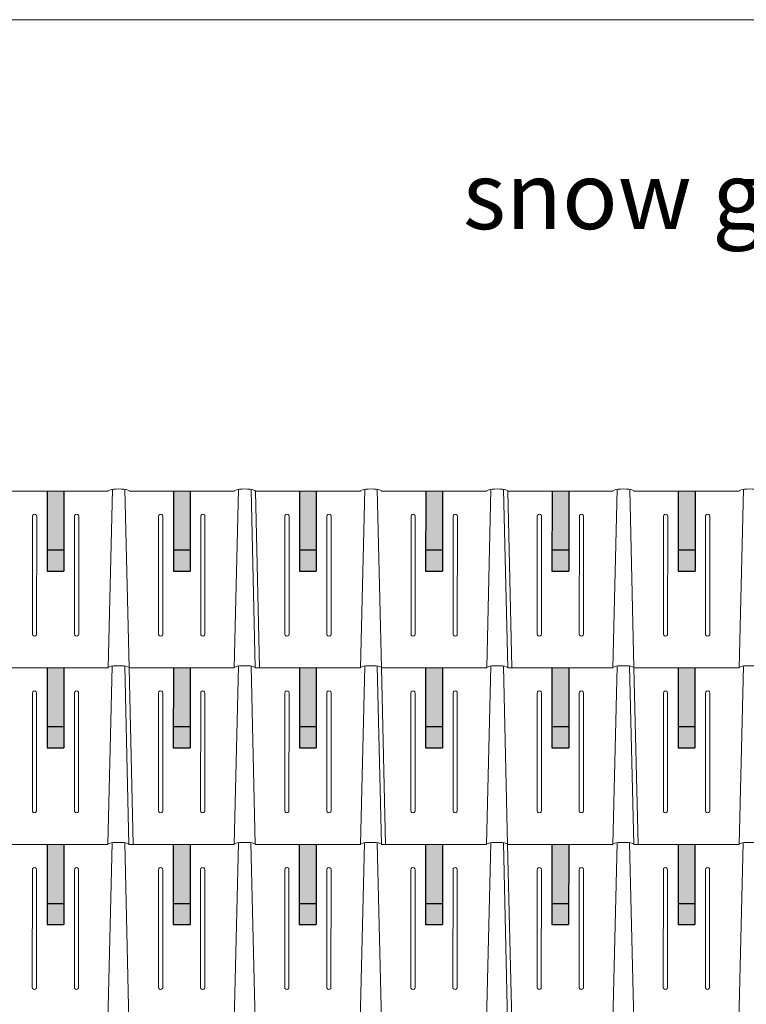
# Model space of a CAD drawing. Units: millimetres. Extents: x 0 to 70828, y 0 to 4832.
# Drawn here: x 17437 to 19160, y 2497 to 4832 of the extents above; entities that cross this region are included whole.
import ezdxf

# ---------------------------------------------------------------- set-up
doc = ezdxf.new("R2010")
doc.units = ezdxf.units.MM
for name, color, linetype, lineweight, true_color in [('02_PREFA-Schneefang', 7, 'Continuous', 25, 0xff7f7f), ('02_PREFA-Schneefang-schraffur', 7, 'Continuous', 25, 0xffb4b4), ('10_Blattrahmen', 7, 'Continuous', 20, 0x000000), ('99_Text_1_DE', 7, 'Continuous', 25, 0xe1000f), ('PREFA ROT 1 - dunkel', 7, 'Continuous', 15, 0xe2001a)]:
    doc.layers.add(name, color=color, linetype=linetype, lineweight=lineweight, true_color=true_color)
doc.styles.add('Arial', font='arial.ttf')

# ---------------------------------------------------------------- blocks, each defined once
blk = doc.blocks.new('A$C303698f2')
at = {"layer": '10_Blattrahmen'}
blk.add_lwpolyline([(666.01, -470.92), (666.01, 0), (0, 0), (0, -470.92)], close=True, dxfattribs=at)

msp = doc.modelspace()

# ---------------------------------------------------------------- hatches: boundary and pattern name
at = {"layer": '02_PREFA-Schneefang-schraffur'}
h = msp.add_hatch(color=256, dxfattribs=at)
h.dxf.hatch_style = 1
h.paths.add_polyline_path([(17541.652, 3574.49), (17501.758, 3574.49), (17501.739, 3524.622), (17541.633, 3524.622)])
h.paths.add_polyline_path([(17541.704, 3714.12), (17501.81, 3714.12), (17501.758, 3574.49), (17541.652, 3574.49)])
h = msp.add_hatch(color=256, dxfattribs=at)
h.dxf.hatch_style = 1
h.paths.add_polyline_path([(17840.986, 3574.49), (17801.092, 3574.49), (17801.073, 3524.622), (17840.968, 3524.622)])
h.paths.add_polyline_path([(17841.039, 3714.12), (17801.144, 3714.12), (17801.092, 3574.49), (17840.986, 3574.49)])
h = msp.add_hatch(color=256, dxfattribs=at)
h.dxf.hatch_style = 1
h.paths.add_polyline_path([(18140.38, 3574.49), (18100.486, 3574.49), (18100.467, 3524.622), (18140.362, 3524.622)])
h.paths.add_polyline_path([(18140.433, 3714.12), (18100.538, 3714.12), (18100.486, 3574.49), (18140.38, 3574.49)])
h = msp.add_hatch(color=256, dxfattribs=at)
h.dxf.hatch_style = 1
h.paths.add_polyline_path([(18439.715, 3574.49), (18399.82, 3574.49), (18399.802, 3524.622), (18439.696, 3524.622)])
h.paths.add_polyline_path([(18439.767, 3714.12), (18399.872, 3714.12), (18399.82, 3574.49), (18439.715, 3574.49)])
h = msp.add_hatch(color=256, dxfattribs=at)
h.dxf.hatch_style = 1
h.paths.add_polyline_path([(18738.952, 3574.49), (18699.057, 3574.49), (18699.039, 3524.622), (18738.933, 3524.622)])
h.paths.add_polyline_path([(18739.004, 3714.12), (18699.11, 3714.12), (18699.057, 3574.49), (18738.952, 3574.49)])
h = msp.add_hatch(color=256, dxfattribs=at)
h.dxf.hatch_style = 1
h.paths.add_polyline_path([(19038.286, 3574.49), (18998.392, 3574.49), (18998.373, 3524.622), (19038.267, 3524.622)])
h.paths.add_polyline_path([(19038.338, 3714.12), (18998.444, 3714.12), (18998.392, 3574.49), (19038.286, 3574.49)])
h = msp.add_hatch(color=256, dxfattribs=at)
h.dxf.hatch_style = 1
h.paths.add_polyline_path([(17541.495, 3155.49), (17501.601, 3155.49), (17501.582, 3105.622), (17541.477, 3105.622)])
h.paths.add_polyline_path([(17541.548, 3295.12), (17501.653, 3295.12), (17501.601, 3155.49), (17541.495, 3155.49)])
h = msp.add_hatch(color=256, dxfattribs=at)
h.dxf.hatch_style = 1
h.paths.add_polyline_path([(17840.83, 3155.49), (17800.935, 3155.49), (17800.917, 3105.622), (17840.811, 3105.622)])
h.paths.add_polyline_path([(17840.882, 3295.12), (17800.987, 3295.12), (17800.935, 3155.49), (17840.83, 3155.49)])
h = msp.add_hatch(color=256, dxfattribs=at)
h.dxf.hatch_style = 1
h.paths.add_polyline_path([(18140.224, 3155.49), (18100.329, 3155.49), (18100.311, 3105.622), (18140.205, 3105.622)])
h.paths.add_polyline_path([(18140.276, 3295.12), (18100.381, 3295.12), (18100.329, 3155.49), (18140.224, 3155.49)])
h = msp.add_hatch(color=256, dxfattribs=at)
h.dxf.hatch_style = 1
h.paths.add_polyline_path([(18439.558, 3155.49), (18399.663, 3155.49), (18399.645, 3105.622), (18439.539, 3105.622)])
h.paths.add_polyline_path([(18439.61, 3295.12), (18399.716, 3295.12), (18399.663, 3155.49), (18439.558, 3155.49)])
h = msp.add_hatch(color=256, dxfattribs=at)
h.dxf.hatch_style = 1
h.paths.add_polyline_path([(18738.795, 3155.49), (18698.901, 3155.49), (18698.882, 3105.622), (18738.776, 3105.622)])
h.paths.add_polyline_path([(18738.847, 3295.12), (18698.953, 3295.12), (18698.901, 3155.49), (18738.795, 3155.49)])
h = msp.add_hatch(color=256, dxfattribs=at)
h.dxf.hatch_style = 1
h.paths.add_polyline_path([(19038.129, 3155.49), (18998.235, 3155.49), (18998.216, 3105.622), (19038.111, 3105.622)])
h.paths.add_polyline_path([(19038.181, 3295.12), (18998.287, 3295.12), (18998.235, 3155.49), (19038.129, 3155.49)])
h = msp.add_hatch(color=256, dxfattribs=at)
h.dxf.hatch_style = 1
h.paths.add_polyline_path([(17541.338, 2736.49), (17501.444, 2736.49), (17501.426, 2686.622), (17541.32, 2686.622)])
h.paths.add_polyline_path([(17541.391, 2876.12), (17501.496, 2876.12), (17501.444, 2736.49), (17541.338, 2736.49)])
h = msp.add_hatch(color=256, dxfattribs=at)
h.dxf.hatch_style = 1
h.paths.add_polyline_path([(17840.673, 2736.49), (17800.778, 2736.49), (17800.76, 2686.622), (17840.654, 2686.622)])
h.paths.add_polyline_path([(17840.725, 2876.12), (17800.831, 2876.12), (17800.778, 2736.49), (17840.673, 2736.49)])
h = msp.add_hatch(color=256, dxfattribs=at)
h.dxf.hatch_style = 1
h.paths.add_polyline_path([(18140.067, 2736.49), (18100.172, 2736.49), (18100.154, 2686.622), (18140.048, 2686.622)])
h.paths.add_polyline_path([(18140.119, 2876.12), (18100.225, 2876.12), (18100.172, 2736.49), (18140.067, 2736.49)])
h = msp.add_hatch(color=256, dxfattribs=at)
h.dxf.hatch_style = 1
h.paths.add_polyline_path([(18439.401, 2736.49), (18399.507, 2736.49), (18399.488, 2686.622), (18439.382, 2686.622)])
h.paths.add_polyline_path([(18439.453, 2876.12), (18399.559, 2876.12), (18399.507, 2736.49), (18439.401, 2736.49)])
h = msp.add_hatch(color=256, dxfattribs=at)
h.dxf.hatch_style = 1
h.paths.add_polyline_path([(18738.638, 2736.49), (18698.744, 2736.49), (18698.725, 2686.622), (18738.619, 2686.622)])
h.paths.add_polyline_path([(18738.69, 2876.12), (18698.796, 2876.12), (18698.744, 2736.49), (18738.638, 2736.49)])
h = msp.add_hatch(color=256, dxfattribs=at)
h.dxf.hatch_style = 1
h.paths.add_polyline_path([(19037.972, 2736.49), (18998.078, 2736.49), (18998.059, 2686.622), (19037.954, 2686.622)])
h.paths.add_polyline_path([(19038.025, 2876.12), (18998.13, 2876.12), (18998.078, 2736.49), (19037.972, 2736.49)])

# ---------------------------------------------------------------- linework, layer by layer
at = {"layer": '02_PREFA-Schneefang'}
for p, q in [((17502.124, 3714.169), (17502.053, 3524.622)), ((17542.028, 3714.169), (17541.957, 3524.622)), ((17801.538, 3714.169), (17801.467, 3524.622)), ((17841.443, 3714.169), (17841.372, 3524.622)), ((18100.538, 3714.169), (18100.467, 3524.622)), ((18140.443, 3714.169), (18140.372, 3524.622)), ((18399.953, 3714.169), (18399.882, 3524.622)), ((18439.858, 3714.169), (18439.787, 3524.622)), ((18699.58, 3714.169), (18699.509, 3524.622)), ((18739.485, 3714.169), (18739.414, 3524.622)), ((18998.995, 3714.169), (18998.924, 3524.622)), ((19038.899, 3714.169), (19038.828, 3524.622)), ((17502.053, 3574.503), (17541.957, 3574.503)), ((17801.467, 3574.503), (17841.372, 3574.503)), ((18100.467, 3574.503), (18140.372, 3574.503)), ((18399.882, 3574.503), (18439.787, 3574.503)), ((18699.509, 3574.503), (18739.414, 3574.503)), ((18998.924, 3574.503), (19038.828, 3574.503)), ((17502.053, 3524.622), (17541.957, 3524.622)), ((17801.467, 3524.622), (17841.372, 3524.622)), ((18100.467, 3524.622), (18140.372, 3524.622)), ((18399.882, 3524.622), (18439.787, 3524.622)), ((18699.509, 3524.622), (18739.414, 3524.622)), ((18998.924, 3524.622), (19038.828, 3524.622)), ((17501.967, 3295.169), (17501.896, 3105.622)), ((17541.872, 3295.169), (17541.801, 3105.622)), ((17801.381, 3295.169), (17801.31, 3105.622)), ((17841.286, 3295.169), (17841.215, 3105.622)), ((18100.381, 3295.169), (18100.311, 3105.622)), ((18140.286, 3295.169), (18140.215, 3105.622)), ((18399.796, 3295.169), (18399.725, 3105.622)), ((18439.701, 3295.169), (18439.63, 3105.622)), ((18699.423, 3295.169), (18699.352, 3105.622)), ((18739.328, 3295.169), (18739.257, 3105.622)), ((18998.838, 3295.169), (18998.767, 3105.622)), ((19038.743, 3295.169), (19038.672, 3105.622)), ((17501.896, 3155.503), (17541.801, 3155.503)), ((17801.31, 3155.503), (17841.215, 3155.503)), ((18100.311, 3155.503), (18140.215, 3155.503)), ((18399.725, 3155.503), (18439.63, 3155.503)), ((18699.352, 3155.503), (18739.257, 3155.503)), ((18998.767, 3155.503), (19038.672, 3155.503)), ((17501.896, 3105.622), (17541.801, 3105.622)), ((17801.31, 3105.622), (17841.215, 3105.622)), ((18100.311, 3105.622), (18140.215, 3105.622)), ((18399.725, 3105.622), (18439.63, 3105.622)), ((18699.352, 3105.622), (18739.257, 3105.622)), ((18998.767, 3105.622), (19038.672, 3105.622)), ((17501.81, 2876.169), (17501.739, 2686.622)), ((17541.715, 2876.169), (17541.644, 2686.622)), ((17801.225, 2876.169), (17801.154, 2686.622)), ((17841.129, 2876.169), (17841.058, 2686.622)), ((18100.225, 2876.169), (18100.154, 2686.622)), ((18140.129, 2876.169), (18140.059, 2686.622)), ((18399.639, 2876.169), (18399.568, 2686.622)), ((18439.544, 2876.169), (18439.473, 2686.622)), ((18699.267, 2876.169), (18699.196, 2686.622)), ((18739.171, 2876.169), (18739.1, 2686.622)), ((18998.681, 2876.169), (18998.61, 2686.622)), ((19038.586, 2876.169), (19038.515, 2686.622)), ((17501.739, 2736.503), (17541.644, 2736.503)), ((17801.154, 2736.503), (17841.058, 2736.503)), ((18100.154, 2736.503), (18140.059, 2736.503)), ((18399.568, 2736.503), (18439.473, 2736.503)), ((18699.196, 2736.503), (18739.1, 2736.503)), ((18998.61, 2736.503), (19038.515, 2736.503)), ((17501.739, 2686.622), (17541.644, 2686.622)), ((17801.154, 2686.622), (17841.058, 2686.622)), ((18100.154, 2686.622), (18140.059, 2686.622)), ((18399.568, 2686.622), (18439.473, 2686.622)), ((18699.196, 2686.622), (18739.1, 2686.622)), ((18998.61, 2686.622), (19038.515, 2686.622))]:
    msp.add_line(p, q, dxfattribs=at)
at = {"layer": 'PREFA ROT 1 - dunkel'}
for p, q in [((17397.217, 3714.171), (17646.622, 3714.171)), ((17656.695, 3718.176), (17646.465, 3295.171)), ((17686.432, 3718.175), (17696.346, 3295.171)), ((17696.503, 3714.171), (17946.064, 3714.171)), ((17956.137, 3718.176), (17945.907, 3295.171)), ((17985.875, 3718.175), (17995.788, 3295.171)), ((17995.945, 3714.171), (18245.35, 3714.171)), ((18245.35, 3714.171), (17995.945, 3714.171)), ((17995.945, 3714.171), (18005.764, 3295.171)), ((18255.423, 3718.176), (18245.193, 3295.171)), ((18285.161, 3718.175), (18295.074, 3295.171)), ((18295.231, 3714.171), (18544.792, 3714.171)), ((18544.792, 3714.171), (18295.231, 3714.171)), ((18554.865, 3718.176), (18544.636, 3295.171)), ((18584.603, 3718.175), (18594.516, 3295.171)), ((18594.673, 3714.171), (18844.078, 3714.171)), ((18594.673, 3714.171), (18604.493, 3295.171)), ((18854.151, 3718.176), (18843.921, 3295.171)), ((18883.889, 3718.175), (18893.802, 3295.171)), ((18893.959, 3714.171), (19143.521, 3714.171)), ((19153.594, 3718.176), (19143.364, 3295.171)), ((17467.233, 3654.314), (17467.129, 3374.98)), ((17477.209, 3654.314), (17477.105, 3374.98)), ((17566.995, 3654.314), (17566.89, 3374.98)), ((17576.971, 3654.314), (17576.867, 3374.98)), ((17766.519, 3654.314), (17766.414, 3374.98)), ((17776.495, 3654.314), (17776.39, 3374.98)), ((17866.408, 3654.314), (17866.303, 3374.98)), ((17876.384, 3654.314), (17876.279, 3374.98)), ((18065.961, 3654.314), (18065.857, 3374.98)), ((18075.937, 3654.314), (18075.833, 3374.98)), ((18165.723, 3654.314), (18165.619, 3374.98)), ((18175.699, 3654.314), (18175.595, 3374.98)), ((18365.247, 3654.314), (18365.142, 3374.98)), ((18375.223, 3654.314), (18375.119, 3374.98)), ((18465.136, 3654.314), (18465.031, 3374.98)), ((18475.112, 3654.314), (18475.008, 3374.98)), ((18664.69, 3654.314), (18664.585, 3374.98)), ((18674.666, 3654.314), (18674.561, 3374.98)), ((18764.451, 3654.314), (18764.347, 3374.98)), ((18774.428, 3654.314), (18774.323, 3374.98)), ((18963.975, 3654.314), (18963.871, 3374.98)), ((18973.951, 3654.314), (18973.847, 3374.98)), ((19063.864, 3654.314), (19063.76, 3374.98)), ((19073.84, 3654.314), (19073.736, 3374.98)), ((17397.058, 3295.171), (17646.465, 3295.171)), ((17656.537, 3299.128), (17646.308, 2876.171)), ((17686.277, 3299.127), (17696.189, 2876.171)), ((17696.343, 3295.171), (17945.907, 3295.171)), ((17696.346, 3295.171), (17706.165, 2876.171)), ((17955.979, 3299.128), (17945.75, 2876.171)), ((17985.719, 3299.127), (17995.631, 2876.171)), ((18245.193, 3295.171), (17995.786, 3295.171)), ((17995.786, 3295.171), (18245.193, 3295.171)), ((18255.265, 3299.128), (18245.036, 2876.171)), ((18285.005, 3299.127), (18294.917, 2876.171)), ((18544.636, 3295.171), (18295.072, 3295.171)), ((18295.072, 3295.171), (18544.636, 3295.171)), ((18295.074, 3295.171), (18304.893, 2876.171)), ((18554.707, 3299.128), (18544.479, 2876.171)), ((18584.448, 3299.127), (18594.36, 2876.171)), ((18594.514, 3295.171), (18843.921, 3295.171)), ((18853.993, 3299.128), (18843.764, 2876.171)), ((18883.733, 3299.127), (18893.645, 2876.171)), ((18893.8, 3295.171), (19143.364, 3295.171)), ((18893.802, 3295.171), (18903.622, 2876.171)), ((19153.436, 3299.128), (19143.207, 2876.171)), ((17467.076, 3235.314), (17466.972, 2955.98)), ((17477.052, 3235.314), (17476.948, 2955.98)), ((17566.838, 3235.314), (17566.734, 2955.98)), ((17576.814, 3235.314), (17576.71, 2955.98)), ((17766.362, 3235.314), (17766.257, 2955.98)), ((17776.338, 3235.314), (17776.234, 2955.98)), ((17866.251, 3235.314), (17866.146, 2955.98)), ((17876.227, 3235.314), (17876.122, 2955.98)), ((18065.805, 3235.314), (18065.7, 2955.98)), ((18075.781, 3235.314), (18075.676, 2955.98)), ((18165.566, 3235.314), (18165.462, 2955.98)), ((18175.543, 3235.314), (18175.438, 2955.98)), ((18365.09, 3235.314), (18364.986, 2955.98)), ((18375.066, 3235.314), (18374.962, 2955.98)), ((18464.979, 3235.314), (18464.875, 2955.98)), ((18474.955, 3235.314), (18474.851, 2955.98)), ((18664.533, 3235.314), (18664.428, 2955.98)), ((18674.509, 3235.314), (18674.404, 2955.98)), ((18764.295, 3235.314), (18764.19, 2955.98)), ((18774.271, 3235.314), (18774.166, 2955.98)), ((18963.818, 3235.314), (18963.714, 2955.98)), ((18973.795, 3235.314), (18973.69, 2955.98)), ((19063.707, 3235.314), (19063.603, 2955.98)), ((19073.683, 3235.314), (19073.579, 2955.98)), ((17396.903, 2876.169), (17646.308, 2876.169)), ((17656.381, 2880.174), (17646.151, 2457.169)), ((17686.119, 2880.174), (17696.032, 2457.169)), ((17696.189, 2876.169), (17945.751, 2876.169)), ((17955.824, 2880.174), (17945.594, 2457.169)), ((17985.561, 2880.174), (17995.475, 2457.169)), ((17995.631, 2876.169), (18245.036, 2876.169)), ((18245.036, 2876.169), (17995.631, 2876.169)), ((18255.109, 2880.174), (18244.879, 2457.169)), ((18284.847, 2880.174), (18294.76, 2457.169)), ((18544.479, 2876.169), (18294.917, 2876.169)), ((18294.917, 2876.169), (18544.479, 2876.169)), ((18554.552, 2880.174), (18544.322, 2457.169)), ((18584.29, 2880.174), (18594.203, 2457.169)), ((18594.36, 2876.169), (18843.764, 2876.169)), ((18594.36, 2876.169), (18604.179, 2457.169)), ((18853.838, 2880.174), (18843.608, 2457.169)), ((18883.575, 2880.174), (18893.489, 2457.169)), ((18893.645, 2876.169), (19143.207, 2876.169)), ((19153.28, 2880.174), (19143.05, 2457.169)), ((17466.92, 2816.312), (17466.815, 2536.979)), ((17476.896, 2816.312), (17476.791, 2536.979)), ((17566.681, 2816.312), (17566.577, 2536.979)), ((17576.658, 2816.312), (17576.553, 2536.979)), ((17766.205, 2816.312), (17766.101, 2536.979)), ((17776.181, 2816.312), (17776.077, 2536.979)), ((17866.094, 2816.312), (17865.99, 2536.979)), ((17876.07, 2816.312), (17875.966, 2536.979)), ((18065.648, 2816.312), (18065.543, 2536.979)), ((18075.624, 2816.312), (18075.519, 2536.979)), ((18165.41, 2816.312), (18165.305, 2536.979)), ((18175.386, 2816.312), (18175.281, 2536.979)), ((18364.933, 2816.312), (18364.829, 2536.979)), ((18374.91, 2816.312), (18374.805, 2536.979)), ((18464.822, 2816.312), (18464.718, 2536.979)), ((18474.798, 2816.312), (18474.694, 2536.979)), ((18664.376, 2816.312), (18664.271, 2536.979)), ((18674.352, 2816.312), (18674.248, 2536.979)), ((18764.138, 2816.312), (18764.033, 2536.979)), ((18774.114, 2816.312), (18774.01, 2536.979)), ((18963.662, 2816.312), (18963.557, 2536.979)), ((18973.638, 2816.312), (18973.533, 2536.979)), ((19063.551, 2816.312), (19063.446, 2536.979)), ((19073.527, 2816.312), (19073.422, 2536.979))]:
    msp.add_line(p, q, dxfattribs=at)
for centre, start, end in [((17472.221, 3654.314), 359.957117, 180), ((17571.983, 3654.314), 359.957117, 180), ((17771.507, 3654.314), 359.957117, 180), ((17871.396, 3654.314), 359.957117, 180), ((18070.949, 3654.314), 359.957117, 180), ((18170.711, 3654.314), 359.957117, 180), ((18370.235, 3654.314), 359.957117, 180), ((18470.124, 3654.314), 359.957117, 180), ((18669.678, 3654.314), 359.957117, 180), ((18769.44, 3654.314), 359.957117, 180), ((18968.963, 3654.314), 359.957117, 180), ((19068.852, 3654.314), 359.957117, 180), ((17472.117, 3374.98), 179.957117, 0), ((17571.879, 3374.98), 179.957117, 0), ((17771.402, 3374.98), 179.957117, 0), ((17871.291, 3374.98), 179.957117, 0), ((18070.845, 3374.98), 179.957117, 0), ((18170.607, 3374.98), 179.957117, 0), ((18370.131, 3374.98), 179.957117, 0), ((18470.019, 3374.98), 179.957117, 0), ((18669.573, 3374.98), 179.957117, 0), ((18769.335, 3374.98), 179.957117, 0), ((18968.859, 3374.98), 179.957117, 0), ((19068.748, 3374.98), 179.957117, 0), ((17472.064, 3235.314), 359.957117, 180), ((17571.826, 3235.314), 359.957117, 180), ((17771.35, 3235.314), 359.957117, 180), ((17871.239, 3235.314), 359.957117, 180), ((18070.793, 3235.314), 359.957117, 180), ((18170.555, 3235.314), 359.957117, 180), ((18370.078, 3235.314), 359.957117, 180), ((18469.967, 3235.314), 359.957117, 180), ((18669.521, 3235.314), 359.957117, 180), ((18769.283, 3235.314), 359.957117, 180), ((18968.807, 3235.314), 359.957117, 180), ((19068.695, 3235.314), 359.957117, 180), ((17471.96, 2955.98), 179.957117, 0), ((17571.722, 2955.98), 179.957117, 0), ((17771.246, 2955.98), 179.957117, 0), ((17871.134, 2955.98), 179.957117, 0), ((18070.688, 2955.98), 179.957117, 0), ((18170.45, 2955.98), 179.957117, 0), ((18369.974, 2955.98), 179.957117, 0), ((18469.863, 2955.98), 179.957117, 0), ((18669.416, 2955.98), 179.957117, 0), ((18769.178, 2955.98), 179.957117, 0), ((18968.702, 2955.98), 179.957117, 0), ((19068.591, 2955.98), 179.957117, 0), ((17471.908, 2816.312), 359.957117, 180), ((17571.67, 2816.312), 359.957117, 180), ((17771.193, 2816.312), 359.957117, 180), ((17871.082, 2816.312), 359.957117, 180), ((18070.636, 2816.312), 359.957117, 180), ((18170.398, 2816.312), 359.957117, 180), ((18369.922, 2816.312), 359.957117, 180), ((18469.81, 2816.312), 359.957117, 180), ((18669.364, 2816.312), 359.957117, 180), ((18769.126, 2816.312), 359.957117, 180), ((18968.65, 2816.312), 359.957117, 180), ((19068.539, 2816.312), 359.957117, 180), ((17471.803, 2536.979), 179.957117, 0), ((17571.565, 2536.979), 179.957117, 0), ((17771.089, 2536.979), 179.957117, 0), ((17870.978, 2536.979), 179.957117, 0), ((18070.531, 2536.979), 179.957117, 0), ((18170.293, 2536.979), 179.957117, 0), ((18369.817, 2536.979), 179.957117, 0), ((18469.706, 2536.979), 179.957117, 0), ((18669.26, 2536.979), 179.957117, 0), ((18769.021, 2536.979), 179.957117, 0), ((18968.545, 2536.979), 179.957117, 0), ((19068.434, 2536.979), 179.957117, 0)]:
    msp.add_arc(centre, 4.988, start, end, dxfattribs=at)
for centre in [(17671.562, 3714.171), (17971.005, 3714.171), (18270.29, 3714.171), (18569.733, 3714.171), (18869.019, 3714.171), (19168.461, 3714.171), (17671.404, 3295.123), (17970.847, 3295.123), (18270.132, 3295.123), (18569.575, 3295.123), (18868.861, 3295.123), (19168.303, 3295.123), (17671.248, 2876.169), (17970.691, 2876.169), (18269.977, 2876.169), (18569.419, 2876.169), (18868.705, 2876.169), (19168.147, 2876.169)]:
    msp.add_ellipse(centre, major_axis=(-24.94, 0), ratio=0.2, start_param=3.14159265, end_param=6.28318531, dxfattribs=at)

# ---------------------------------------------------------------- block references
at = {"xscale": 10.26107288305599, "yscale": 10.26107288305599, "zscale": 10.26107288305599}
msp.add_blockref('A$C303698f2', (15746.539, 4832.096), dxfattribs=at)

# ---------------------------------------------------------------- texts
at = {"layer": '99_Text_1_DE', "insert": (22358.429, 4495.536), "char_height": 160, "attachment_point": 3, "style": 'Arial'}
msp.add_mtext_dynamic_manual_height_columns('snow guards – installation diagram\xa0P3', width=5213.69799, gutter_width=375, heights=[0], dxfattribs=at)

doc.saveas('drawing.dxf')
